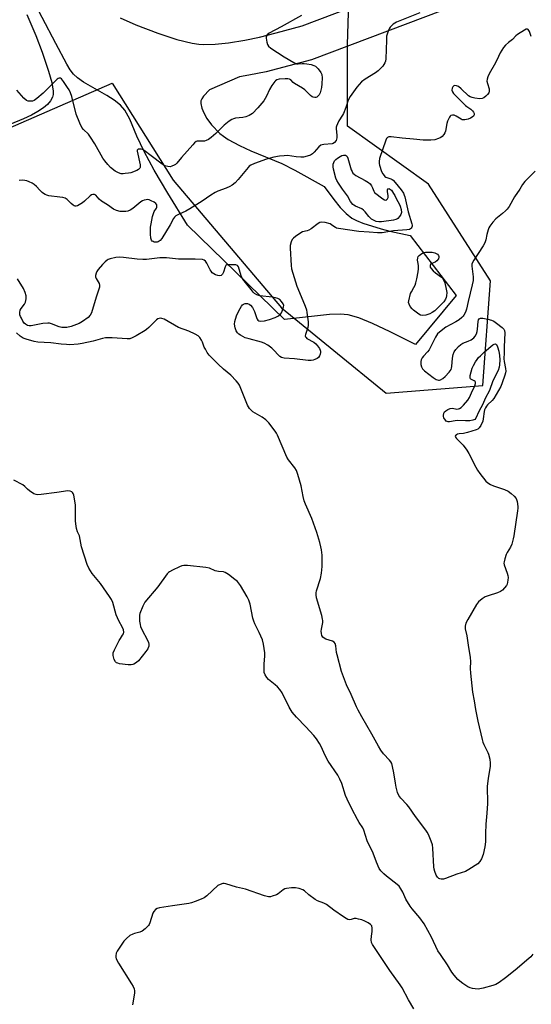
# Model space of a CAD drawing. Units: inches. Extents: x 1183769 to 1189769, y 529458 to 533458.
# Drawn here: x 1188978 to 1189208, y 532584 to 533026 of the extents above; entities that cross this region are included whole.
import ezdxf

# ---------------------------------------------------------------- set-up
doc = ezdxf.new("R2010")
doc.units = ezdxf.units.IN
doc.header["$MEASUREMENT"] = 0
for name, color, linetype in [('NTRL-Farm Land', 3, 'Continuous'), ('NTRL-Trees', 3, 'Continuous'), ('TRANS-Driveway', 251, 'Continuous'), ('Undefined', 1, 'Continuous')]:
    doc.layers.add(name, color=color, linetype=linetype)

msp = doc.modelspace()

# ---------------------------------------------------------------- linework, layer by layer
at = {"layer": 'NTRL-Farm Land'}
msp.add_lwpolyline([(1188981.46, 533028.23), (1188985.62, 533018.76), (1188988.45, 533011.2), (1188991.3, 533002.73), (1188992.71, 532997.64), (1188993.31, 532993.75), (1188993.3, 532992.26), (1188993.06, 532991.04), (1188992.21, 532989.4), (1188990.85, 532987.83), (1188989.04, 532986.31), (1188986.54, 532984.67), (1188983.62, 532983.07), (1188980, 532981.35), (1188969.47, 532977.01), (1188960.43, 532972.42), (1188841.21, 532917.61), (1188736.66, 532872.07), (1188637.03, 532831.42)], dxfattribs=at)
at = {"layer": 'NTRL-Trees'}
msp.add_polyline3d([(1188567.37, 532381.13, 0), (1188337.64, 532635.16, 0), (1188338.89, 532663.9, 0), (1188347.87, 532704.68, 0), (1189019.82, 532997.41, 0), (1189047.22, 532953.83, 0), (1189095.83, 532896.54, 0), (1189142.71, 532858.35, 0), (1189186.11, 532861.82, 0), (1189189.58, 532908.69, 0), (1189161.81, 532952.1, 0), (1189125.35, 532978.14, 0), (1189125.35, 533014.6, 0), (1189126.25, 533043.77, 0), (1189290.49, 533115.32, 0), (1189374.27, 533112.83, 0), (1189425.69, 533137.86, 0), (1189503.82, 533163.9, 0), (1189542.01, 533139.6, 0), (1189620.14, 533019.81, 0), (1189696.53, 532870.5, 0), (1189743.4, 532816.68, 0), (1189769.15, 532798.66, 0), (1189769.09, 531763.98, 0)], dxfattribs=at)
at = {"layer": 'TRANS-Driveway'}
for points in [[(1189023.45, 533026.59), (1189030.38, 533023.5), (1189040.3, 533019.75), (1189048.79, 533017.02), (1189055.75, 533015.34), (1189058.63, 533014.9), (1189060.99, 533014.72), (1189065.96, 533014.88), (1189072.07, 533015.52), (1189079.27, 533016.63), (1189085.91, 533017.97), (1189093.35, 533019.87), (1189105.09, 533023.13), (1189196.57, 533057.72)], [(1189202.47, 533043.12), (1189109.26, 533007.87), (1189088.96, 533002.49), (1189081.19, 533000.92), (1189076.93, 533000.26), (1189063.45, 532994.3), (1189060.83, 532991.47), (1189060.01, 532990.3), (1189059.65, 532989.48), (1189059.59, 532988.17), (1189060.06, 532986.2), (1189060.89, 532984.11), (1189062.23, 532981.47), (1189064.35, 532978.63), (1189068.16, 532974.81), (1189069.76, 532973.52), (1189071.89, 532972.09), (1189076.89, 532969.39), (1189082.06, 532967.07), (1189095.96, 532961.34), (1189101.82, 532958.29), (1189114.95, 532950.98), (1189119.22, 532945.23), (1189122.13, 532941.67), (1189124.75, 532938.93), (1189127.33, 532936.88), (1189129.37, 532935.79), (1189132.27, 532934.62), (1189140.49, 532932.02), (1189144.42, 532931.03), (1189153.56, 532929.09), (1189174.22, 532902.1), (1189155.89, 532880.16), (1189144.61, 532885.85), (1189136.67, 532889.57), (1189130.48, 532892.05), (1189125.76, 532893.42), (1189122.14, 532893.81), (1189117.3, 532893.67), (1189097.19, 532891.34), (1189053.63, 532933.64), (1189044.73, 532948.07), (1189038.66, 532958.37), (1189034.13, 532966.71), (1189030.86, 532973.66), (1189027.69, 532981.24), (1189025.51, 532985.32), (1189023.62, 532987.46), (1189020.79, 532989.69), (1189017.44, 532991.81), (1189006.89, 532997.88), (1189004.3, 532999.72), (1189002.51, 533001.4), (1189001.02, 533003.37), (1188999.48, 533005.85), (1188994.59, 533015.09), (1188982.25, 533038.69)]]:
    msp.add_lwpolyline(points, dxfattribs=at)
at = {"layer": 'Undefined'}
for points, elevation in [([(1189104.73, 533027.64), (1189095.64, 533022.63), (1189090.25, 533019.77), (1189089.4, 533019.11), (1189088.95, 533018.36), (1189088.89, 533017.55), (1189089.18, 533015.81), (1189089.51, 533014.69), (1189089.94, 533013.98), (1189091.05, 533013.08), (1189097, 533009.23), (1189101.26, 533006.67), (1189102.54, 533006.07), (1189103.34, 533005.96), (1189105.05, 533006.19), (1189106.03, 533006.21), (1189107.17, 533006.07), (1189109.16, 533005.67), (1189110.26, 533005.35), (1189111.02, 533004.97), (1189111.69, 533004.46), (1189112.27, 533003.83), (1189113.42, 533002.21), (1189113.85, 533001.19), (1189113.98, 532999.77), (1189113.96, 532997.12), (1189113.76, 532995.38), (1189113.17, 532993.09), (1189112.65, 532992.08), (1189112.11, 532991.46), (1189111.7, 532991.14), (1189111.23, 532990.95), (1189110.74, 532990.92), (1189109.99, 532991.05), (1189109.51, 532991.29), (1189108.85, 532991.83), (1189106.22, 532994.39), (1189105.27, 532995.06), (1189101.68, 532997.16), (1189101.02, 532997.69), (1189099.95, 532998.8), (1189099.43, 532999.18), (1189098.66, 532999.36), (1189097.5, 532999.35), (1189094.82, 532999.13), (1189093.71, 532998.85), (1189093.11, 532998.48), (1189092.74, 532998.13), (1189091.43, 532996.24), (1189090.42, 532994.49), (1189089.06, 532991.49), (1189087.86, 532989.48), (1189085.23, 532986.31), (1189082.73, 532983.79), (1189081.36, 532982.87), (1189079.8, 532982.28), (1189078.41, 532981.98), (1189075.18, 532981.62), (1189074.32, 532981.41), (1189073.51, 532981.09), (1189072.32, 532980.3), (1189070.09, 532978.47), (1189066.31, 532974.73), (1189064.27, 532973.02), (1189063.09, 532972.14), (1189062.04, 532971.62), (1189061.2, 532971.39), (1189060.48, 532971.34), (1189058.49, 532971.42), (1189057.96, 532971.33), (1189057.47, 532971.13), (1189056.81, 532970.6), (1189056.01, 532969.75), (1189050.86, 532963.95), (1189048.81, 532961.52), (1189048.2, 532960.95), (1189047.71, 532960.62), (1189046.65, 532960.11), (1189045.81, 532959.89), (1189044.77, 532959.92), (1189043.5, 532960.27), (1189042.27, 532961.03), (1189037.38, 532964.76), (1189034.11, 532967.13), (1189033.38, 532967.56), (1189032.88, 532967.76), (1189031.91, 532967.83), (1189031.49, 532967.73), (1189031.17, 532967.53), (1189031.05, 532967.26), (1189031.03, 532966.79), (1189032.38, 532960.78), (1189032.44, 532959.96), (1189032.35, 532959.47), (1189032.23, 532959.26), (1189031.66, 532958.71), (1189030.93, 532958.26), (1189028.15, 532957.21), (1189027.09, 532956.97), (1189025.63, 532956.78), (1189024.77, 532956.72), (1189023.91, 532956.76), (1189022.61, 532957.16), (1189021.13, 532957.96), (1189019.11, 532959.6), (1189017.89, 532960.82), (1189016.48, 532962.6), (1189015.66, 532963.78), (1189012.04, 532970.08), (1189010.11, 532973.15), (1189009.14, 532974.42), (1189006.98, 532976.62), (1189006.27, 532977.53), (1189005.38, 532979.35), (1189003.72, 532983.39), (1189001.68, 532991.37), (1189001.12, 532993.03), (1189000.47, 532994.34), (1188999.76, 532995.49), (1188997.94, 532998.14), (1188997.04, 532999.25), (1188996.64, 532999.55), (1188996.06, 532999.66), (1188995.61, 532999.49), (1188995.17, 532999.17), (1188988.79, 532992.81), (1188986.07, 532990.5), (1188984.89, 532989.64), (1188984.11, 532989.32), (1188983.25, 532989.24), (1188982.1, 532989.34), (1188981.33, 532989.65), (1188980.24, 532990.61), (1188977.03, 532994.17)], 400), ([(1189207.88, 533018.33), (1189206.99, 533020.5), (1189206.46, 533021.38), (1189206.14, 533021.61), (1189205.94, 533021.64), (1189205.51, 533021.54), (1189204.8, 533021.19), (1189201.62, 533019.13), (1189200.97, 533018.57), (1189199.47, 533016.96), (1189197.59, 533015.58), (1189196.29, 533014.44), (1189195.36, 533013.36), (1189193.91, 533010.9), (1189193.11, 533009.38), (1189191.77, 533006.52), (1189189, 533001.55), (1189188.35, 533000.23), (1189188.02, 532999.18), (1189187.96, 532998.19), (1189188.17, 532997.23), (1189188.95, 532994.81), (1189189.03, 532994.28), (1189188.99, 532993.76), (1189188.76, 532993.01), (1189188.28, 532992.32), (1189187.47, 532991.48), (1189186.58, 532990.76), (1189185.87, 532990.44), (1189184.8, 532990.35), (1189182.56, 532990.56), (1189181.31, 532990.86), (1189180.37, 532991.28), (1189179.69, 532991.73), (1189176.36, 532994.89), (1189175.15, 532995.81), (1189174.38, 532996.13), (1189173.6, 532996.25), (1189173.14, 532996.15), (1189172.61, 532995.75), (1189172.31, 532995.14), (1189172.27, 532994.18), (1189172.5, 532993.45), (1189173, 532992.74), (1189178.35, 532987.41), (1189178.98, 532986.89), (1189180.68, 532985.73), (1189181.5, 532985), (1189182, 532984.4), (1189182.26, 532983.76), (1189182.21, 532983.14), (1189181.89, 532982.55), (1189181.35, 532982.06), (1189180.63, 532981.67), (1189179.5, 532981.28), (1189178.12, 532980.97), (1189177.37, 532980.91), (1189176.88, 532980.99), (1189176.38, 532981.18), (1189174.23, 532982.54), (1189173.24, 532983), (1189172.48, 532983.07), (1189171.78, 532982.83), (1189171.43, 532982.49), (1189171.14, 532982.06), (1189170.33, 532980.29), (1189170.01, 532979.21), (1189169.39, 532975.85), (1189169.07, 532975.06), (1189168.62, 532974.3), (1189167.9, 532973.41), (1189167.22, 532972.94), (1189166.18, 532972.51), (1189164.52, 532972.02), (1189162.8, 532971.79), (1189159.28, 532971.75), (1189154.97, 532972.26), (1189149.93, 532972.71), (1189145.05, 532973.35), (1189143.98, 532973.32), (1189143.37, 532973.05), (1189142.94, 532972.56), (1189142.6, 532971.83), (1189139.83, 532963.51), (1189139.57, 532962.16), (1189139.61, 532961.4), (1189139.8, 532960.54), (1189140.71, 532957.7), (1189141.2, 532956.74), (1189141.8, 532955.88), (1189142.16, 532955.54), (1189142.61, 532955.27), (1189144.9, 532954.47), (1189145.49, 532954.15), (1189145.9, 532953.81), (1189146.83, 532952.81), (1189149.49, 532949.57), (1189150.54, 532947.98), (1189150.86, 532947.19), (1189151.09, 532946.34), (1189152.55, 532939.63), (1189154.29, 532934.25), (1189154.39, 532933.68), (1189154.38, 532933.17), (1189154.26, 532932.72), (1189154.04, 532932.33), (1189153.66, 532932.01), (1189153.2, 532931.78), (1189152.08, 532931.51), (1189145.99, 532931.06), (1189141, 532930.22), (1189138.93, 532930.18), (1189135.12, 532930.55), (1189130.5, 532930.88), (1189121.32, 532932.15), (1189120.49, 532932.35), (1189119.98, 532932.57), (1189119.3, 532933.02), (1189118.3, 532933.89), (1189117.61, 532934.28), (1189115.43, 532934.86), (1189113.79, 532935.04), (1189113.03, 532934.85), (1189112.3, 532934.44), (1189109.05, 532932.05), (1189108.09, 532931.44), (1189107.35, 532931.13), (1189105.26, 532930.68), (1189103.97, 532930.01), (1189102.02, 532928.65), (1189101.12, 532927.91), (1189100.6, 532927.25), (1189100.16, 532926.21), (1189099.72, 532924.53), (1189099.61, 532923.37), (1189100.1, 532915.63), (1189100.29, 532914.16), (1189102.69, 532906.32), (1189104.68, 532901.65), (1189106.41, 532897.3), (1189106.99, 532895.65), (1189107.23, 532894.49), (1189107.71, 532890.34), (1189107.77, 532888.87), (1189107.58, 532887.76), (1189106.54, 532884.57), (1189106.47, 532884.06), (1189106.54, 532883.6), (1189106.81, 532883.22), (1189107.21, 532882.9), (1189110.25, 532881.2), (1189111.17, 532880.49), (1189111.93, 532879.59), (1189112.79, 532878.37), (1189113.2, 532877.62), (1189113.35, 532877.1), (1189113.34, 532876.59), (1189113.14, 532875.81), (1189112.82, 532875.06), (1189112.37, 532874.39), (1189111.73, 532873.9), (1189110.73, 532873.39), (1189109.94, 532873.1), (1189109.12, 532872.95), (1189107.69, 532873.02), (1189101.63, 532873.78), (1189097.06, 532874.09), (1189095.77, 532874.37), (1189095.08, 532874.77), (1189094.45, 532875.33), (1189092.42, 532877.6), (1189091.39, 532878.58), (1189090.3, 532879.48), (1189089.59, 532879.93), (1189088.09, 532880.69), (1189086.8, 532881.22), (1189081.22, 532882.64), (1189079.46, 532883.18), (1189077.38, 532884.33), (1189076.65, 532884.83), (1189076.04, 532885.42), (1189075.45, 532886.32), (1189075.01, 532887.65), (1189074.74, 532889.32), (1189074.85, 532890.52), (1189075.67, 532893.06), (1189076.68, 532895.23), (1189077.8, 532897.34), (1189078.32, 532898), (1189078.7, 532898.26), (1189079.42, 532898.48), (1189080.5, 532898.47), (1189081.27, 532898.29), (1189081.9, 532897.84), (1189082.71, 532896.69), (1189083.69, 532894.9), (1189084.02, 532894.1), (1189084.59, 532892.22), (1189084.91, 532891.48), (1189085.22, 532891.07), (1189085.61, 532890.82), (1189086.59, 532890.67), (1189088.21, 532890.78), (1189090.48, 532891.39), (1189092.97, 532892.24), (1189094.46, 532893.08), (1189095.34, 532893.76), (1189095.82, 532894.43), (1189096.54, 532896.28), (1189096.75, 532897.09), (1189096.8, 532897.62), (1189096.6, 532898.36), (1189095.79, 532899.51), (1189094.98, 532900.32), (1189094.1, 532900.81), (1189093.07, 532901.09), (1189091.68, 532901.31), (1189086.05, 532901.95), (1189084.79, 532902.39), (1189083.66, 532903.06), (1189083.04, 532903.64), (1189082.12, 532904.75), (1189079.61, 532907.92), (1189078.45, 532909.53), (1189077.67, 532911.01), (1189076.48, 532914.94), (1189076.05, 532915.56), (1189075.35, 532915.83), (1189074.2, 532915.94), (1189072.11, 532915.95), (1189071.3, 532915.84), (1189070.87, 532915.63), (1189070.5, 532915.06), (1189069.84, 532912.67), (1189069.39, 532911.72), (1189069.09, 532911.34), (1189068.74, 532911.08), (1189068.02, 532910.99), (1189067.21, 532911.12), (1189066.11, 532911.46), (1189065.37, 532911.86), (1189064.76, 532912.37), (1189064.22, 532912.97), (1189063.74, 532913.68), (1189062.28, 532916.6), (1189061.69, 532917.56), (1189061.08, 532918.03), (1189060.29, 532918.24), (1189057.02, 532918.44), (1189053.22, 532918.36), (1189049.56, 532918.48), (1189044.18, 532919.01), (1189042.59, 532919.07), (1189041.21, 532919), (1189035.24, 532918.31), (1189033.53, 532918.23), (1189031.03, 532918.42), (1189024.97, 532919.11), (1189022.91, 532919.25), (1189021.45, 532919.1), (1189018.87, 532918.55), (1189018.07, 532918.25), (1189017.59, 532917.94), (1189016.69, 532917.2), (1189015.41, 532915.96), (1189013.58, 532913.72), (1189012.96, 532912.82), (1189012.61, 532912.11), (1189012.37, 532911.16), (1189012.4, 532910.46), (1189012.66, 532909.76), (1189014.01, 532907.44), (1189014.19, 532906.76), (1189014.14, 532905.82), (1189012.62, 532901.37), (1189010.53, 532894.41), (1189009.96, 532893.25), (1189009.06, 532892.29), (1189006.55, 532890.42), (1189005.08, 532889.54), (1189001.42, 532888.27), (1188999.46, 532887.84), (1188998.08, 532887.72), (1188997.18, 532887.81), (1188996.07, 532888.14), (1188992.59, 532889.48), (1188991.76, 532889.69), (1188990.92, 532889.78), (1188988.69, 532889.58), (1188984.24, 532888.63), (1188983.42, 532888.53), (1188982.61, 532888.54), (1188981.83, 532888.7), (1188981.35, 532888.91), (1188980.94, 532889.2), (1188980.41, 532889.76), (1188979.78, 532890.69), (1188979.09, 532891.94), (1188978.72, 532892.7), (1188978.44, 532893.52), (1188978.32, 532894.66), (1188978.59, 532895.62), (1188978.97, 532896.31), (1188980.43, 532898.29), (1188980.91, 532899.21), (1188981.21, 532900.6), (1188981.24, 532902.01), (1188980.86, 532903.42), (1188980.04, 532905.32), (1188977.29, 532909.56)], 396), ([(1189208.53, 532606.66), (1189207.59, 532605.57), (1189206.74, 532604.75), (1189200.61, 532599.52), (1189196.35, 532596.06), (1189193.43, 532594.08), (1189191.93, 532593.17), (1189190.57, 532592.65), (1189186.28, 532591.46), (1189184.85, 532591.12), (1189184, 532591.03), (1189182.61, 532591.12), (1189181.51, 532591.3), (1189180.45, 532591.63), (1189179.42, 532592.14), (1189177.2, 532593.59), (1189175.76, 532594.62), (1189174.94, 532595.41), (1189173.28, 532597.35), (1189172.25, 532598.69), (1189170.33, 532601.92), (1189167.07, 532606.56), (1189166, 532608.21), (1189163.03, 532614.36), (1189159.81, 532620.4), (1189157.84, 532623.09), (1189154.42, 532627.11), (1189153.53, 532628.27), (1189151.64, 532631.43), (1189150.26, 532634.54), (1189149.38, 532636.01), (1189148.52, 532637.16), (1189147.71, 532637.98), (1189142.83, 532641.73), (1189141.72, 532642.68), (1189140.33, 532644.17), (1189139.67, 532645.11), (1189138.4, 532648.04), (1189136.94, 532652.07), (1189134.22, 532657.62), (1189132.76, 532662.37), (1189132.21, 532663.38), (1189130.61, 532665.84), (1189129.87, 532667.13), (1189127.37, 532671.9), (1189125.23, 532676.31), (1189124.58, 532677.93), (1189122.86, 532683.2), (1189121.97, 532685.25), (1189121.01, 532686.97), (1189116.7, 532693.32), (1189115.39, 532695.82), (1189113.56, 532699.86), (1189112.89, 532701.17), (1189111.48, 532703.36), (1189110.35, 532704.75), (1189106.73, 532708.71), (1189102.46, 532712.98), (1189100.62, 532715.25), (1189099.19, 532717.56), (1189096.04, 532723.89), (1189095.12, 532725.35), (1189094, 532726.61), (1189093.01, 532727.59), (1189089.96, 532729.89), (1189089.21, 532730.75), (1189088.43, 532731.94), (1189088.08, 532733), (1189087.98, 532734.71), (1189088, 532736.74), (1189088.3, 532740.48), (1189088.3, 532741.92), (1189087.68, 532745.69), (1189087.23, 532747.69), (1189085.83, 532750.95), (1189083.8, 532754.94), (1189083.35, 532756.02), (1189082.99, 532757.44), (1189081.7, 532763.76), (1189081.17, 532765.42), (1189080.4, 532766.96), (1189077.36, 532772.04), (1189076.57, 532773.23), (1189076.01, 532773.88), (1189074.88, 532774.82), (1189072.02, 532776.97), (1189070.55, 532777.9), (1189069.76, 532778.13), (1189067.56, 532778.31), (1189066.78, 532778.44), (1189066.03, 532778.69), (1189063.48, 532779.79), (1189061.8, 532780.18), (1189053.64, 532781.04), (1189051.92, 532781.05), (1189051.1, 532780.83), (1189050.03, 532780.39), (1189046.82, 532778.95), (1189045.56, 532778.26), (1189045.12, 532777.91), (1189044.55, 532777.28), (1189040.24, 532771.45), (1189034.53, 532764.59), (1189033.57, 532762.78), (1189032.21, 532759.54), (1189032.04, 532758.7), (1189032.01, 532757.82), (1189032.12, 532756.04), (1189032.31, 532754.57), (1189032.55, 532753.72), (1189033.12, 532752.36), (1189035.63, 532747.58), (1189036.09, 532746.5), (1189036.23, 532745.7), (1189036.2, 532744.92), (1189036.02, 532744.16), (1189035.77, 532743.65), (1189034.92, 532742.45), (1189031.58, 532738.24), (1189030.74, 532737.49), (1189029.57, 532736.81), (1189029.06, 532736.62), (1189028.31, 532736.48), (1189026.95, 532736.48), (1189023.14, 532737), (1189022.31, 532737.2), (1189021.83, 532737.42), (1189021.28, 532737.89), (1189020.79, 532738.84), (1189020.31, 532740.73), (1189020.26, 532741.27), (1189020.32, 532741.81), (1189020.83, 532743.14), (1189022.96, 532747.33), (1189023.54, 532748.34), (1189024.53, 532749.75), (1189024.89, 532750.42), (1189025.06, 532751.14), (1189024.92, 532752.18), (1189024.5, 532753.2), (1189022.78, 532756.26), (1189022.14, 532757.57), (1189021.66, 532758.97), (1189020.09, 532764.39), (1189019.54, 532765.74), (1189018.59, 532767.2), (1189014.54, 532772.92), (1189010.79, 532777.43), (1189009.3, 532779.91), (1189008.56, 532781.49), (1189006.01, 532789.45), (1189005.09, 532794.35), (1189004.24, 532796.21), (1189003.85, 532797.62), (1189003.5, 532799.67), (1189003.34, 532801.14), (1189003.43, 532806.55), (1189003.34, 532808.28), (1189002.66, 532812.63), (1189002.39, 532813.39), (1189002.08, 532813.78), (1189001.67, 532814.06), (1189000.95, 532814.36), (1188999.88, 532814.47), (1188995.05, 532813.71), (1188987.96, 532812.88), (1188986.5, 532812.76), (1188985.65, 532812.84), (1188984.65, 532813.25), (1188982.74, 532814.48), (1188981.87, 532815.22), (1188980.64, 532816.5), (1188979.7, 532817.2), (1188975.74, 532819.35)], 392), ([(1189155.18, 532582.22), (1189152.73, 532586.23), (1189149.91, 532591.58), (1189149.08, 532593.02), (1189144.35, 532599.4), (1189136.58, 532611.02), (1189136.11, 532611.99), (1189135.96, 532613.08), (1189136.13, 532614.81), (1189136.52, 532616.94), (1189136.52, 532618.33), (1189136.25, 532619.37), (1189135.75, 532620.01), (1189134.66, 532620.77), (1189133.17, 532621.52), (1189131.79, 532622.07), (1189130.37, 532622.48), (1189129.23, 532622.7), (1189128.4, 532622.72), (1189127.03, 532622.26), (1189126.32, 532622.19), (1189125.59, 532622.34), (1189124.85, 532622.66), (1189123.61, 532623.45), (1189119.25, 532626.52), (1189115.98, 532628.94), (1189114.74, 532629.55), (1189111.9, 532630.71), (1189110.9, 532631.3), (1189108.06, 532633.36), (1189106.14, 532635.09), (1189105.42, 532635.54), (1189103.78, 532636.13), (1189102.07, 532636.52), (1189100.35, 532636.5), (1189098.07, 532636.21), (1189097.29, 532635.96), (1189096.6, 532635.59), (1189095.72, 532634.98), (1189094.27, 532633.79), (1189093.58, 532633.35), (1189091.67, 532632.67), (1189090.83, 532632.48), (1189090.02, 532632.43), (1189089.31, 532632.52), (1189088.23, 532632.83), (1189079.62, 532635.88), (1189075.66, 532636.8), (1189070.87, 532638.27), (1189070.03, 532638.4), (1189069.51, 532638.36), (1189068.25, 532638.04), (1189067.29, 532637.5), (1189062.23, 532632.91), (1189061.07, 532632), (1189059.77, 532631.36), (1189057.03, 532630.29), (1189055.37, 532629.69), (1189054.23, 532629.44), (1189046.86, 532628.46), (1189041.05, 532627.5), (1189039.96, 532627.18), (1189039.28, 532626.74), (1189038.56, 532625.91), (1189038.14, 532625.18), (1189036.77, 532620.82), (1189036.41, 532620.06), (1189036.07, 532619.59), (1189034.6, 532618.11), (1189033.22, 532617), (1189032.17, 532616.55), (1189029.89, 532616), (1189029.07, 532615.72), (1189027.81, 532615.02), (1189026.19, 532613.8), (1189025.08, 532612.48), (1189022.13, 532608.14), (1189021.64, 532607.1), (1189021.42, 532605.98), (1189021.44, 532605.42), (1189021.65, 532604.66), (1189022.64, 532602.68), (1189028.5, 532593.47), (1189029.2, 532592.19), (1189029.63, 532591.14), (1189029.83, 532590.33), (1189029.81, 532589.19), (1189028.94, 532583.93)], 390)]:
    msp.add_lwpolyline(points, dxfattribs=dict(at, elevation=elevation))
for points, elevation in [([(1189142.57, 532944.92), (1189142.76, 532944.94), (1189143.12, 532945.16), (1189143.41, 532945.54), (1189143.62, 532946.01), (1189143.71, 532946.82), (1189143.42, 532948.83), (1189143.42, 532949.57), (1189143.64, 532949.95), (1189143.92, 532950.06), (1189144.24, 532950.03), (1189144.73, 532949.73), (1189145.09, 532949.34), (1189146.09, 532947.84), (1189146.59, 532946.98), (1189147.39, 532945.28), (1189148.6, 532943.27), (1189149.07, 532942.2), (1189149.47, 532940.77), (1189149.56, 532939.3), (1189149.36, 532938.48), (1189148.75, 532937.51), (1189147.96, 532936.66), (1189147.51, 532936.34), (1189147.05, 532936.16), (1189146.05, 532935.95), (1189140.59, 532935.23), (1189139.45, 532935.21), (1189138.3, 532935.39), (1189137.04, 532935.87), (1189136.11, 532936.43), (1189134.91, 532937.51), (1189133.34, 532939.63), (1189132.61, 532940.43), (1189131.79, 532940.93), (1189128.95, 532942.17), (1189128.2, 532942.62), (1189127.77, 532942.99), (1189126.76, 532944.36), (1189125.36, 532946.88), (1189123.18, 532949.82), (1189121.43, 532952.46), (1189120.68, 532953.68), (1189120.21, 532954.74), (1189119.12, 532958.75), (1189118.98, 532959.85), (1189119.04, 532961), (1189119.22, 532961.83), (1189119.6, 532962.55), (1189120.19, 532963.14), (1189120.87, 532963.67), (1189122.07, 532964.51), (1189122.81, 532964.92), (1189123.55, 532965.13), (1189124.03, 532965.13), (1189124.48, 532965.01), (1189124.89, 532964.78), (1189125.23, 532964.47), (1189125.61, 532963.74), (1189127.12, 532958.44), (1189127.44, 532957.67), (1189127.86, 532957.03), (1189128.43, 532956.48), (1189129.12, 532956.01), (1189133.32, 532953.78), (1189134.89, 532952.8), (1189135.5, 532952.22), (1189136.18, 532951.27), (1189136.57, 532950.48), (1189137.17, 532948.85), (1189137.58, 532948.27), (1189141.26, 532945.49), (1189141.95, 532945.09)], 398), ([(1189158.89, 532893.13), (1189158.09, 532893.3), (1189157.34, 532893.7), (1189155.03, 532895.58), (1189154.44, 532896.16), (1189153.57, 532897.25), (1189153, 532898.17), (1189152.81, 532898.93), (1189152.87, 532899.78), (1189153.71, 532902.96), (1189154.05, 532903.75), (1189155.22, 532905.73), (1189155.71, 532906.78), (1189156.1, 532907.88), (1189156.51, 532909.61), (1189157.09, 532912.68), (1189157.25, 532914.03), (1189157.23, 532915.65), (1189156.92, 532917.2), (1189156.86, 532917.94), (1189156.92, 532918.98), (1189157.14, 532919.6), (1189157.49, 532920.03), (1189158.13, 532920.55), (1189158.82, 532921.01), (1189159.56, 532921.35), (1189160.36, 532921.52), (1189161.2, 532921.59), (1189163.46, 532921.57), (1189164.52, 532921.27), (1189165.71, 532920.62), (1189166.19, 532920.09), (1189166.35, 532919.69), (1189166.39, 532919.27), (1189166.17, 532918.53), (1189165.53, 532917.65), (1189164.75, 532917.13), (1189163.17, 532916.44), (1189162.6, 532916), (1189162.45, 532915.58), (1189162.54, 532914.86), (1189162.93, 532914.18), (1189163.86, 532913.14), (1189164.9, 532912.27), (1189167.53, 532910.35), (1189168.11, 532909.77), (1189168.39, 532909.35), (1189169, 532907.87), (1189169.72, 532904.95), (1189169.91, 532903.49), (1189169.84, 532902.03), (1189169.63, 532901.26), (1189169.34, 532900.51), (1189168.56, 532899.3), (1189165.98, 532896.64), (1189164.52, 532895.28), (1189163.38, 532894.45), (1189162.4, 532893.92), (1189160.51, 532893.36)], 396), ([(1189178.38, 532845.9), (1189174.62, 532846.06), (1189173.66, 532845.96), (1189171.15, 532845.47), (1189170.62, 532845.46), (1189170.12, 532845.56), (1189169.7, 532845.79), (1189169.36, 532846.15), (1189168.69, 532847.31), (1189168.51, 532847.81), (1189168.44, 532848.31), (1189168.6, 532849.29), (1189168.93, 532849.94), (1189169.46, 532850.46), (1189170.42, 532851.03), (1189171.46, 532851.46), (1189172.46, 532851.6), (1189174.48, 532851.17), (1189175.24, 532851.27), (1189175.72, 532851.44), (1189176.39, 532851.9), (1189177.42, 532852.88), (1189179.43, 532855.22), (1189180.17, 532856.45), (1189181.01, 532858.53), (1189182.57, 532861.66), (1189182.89, 532862.67), (1189182.85, 532863.2), (1189182.68, 532863.5), (1189182.31, 532863.81), (1189180.76, 532864.59), (1189180.62, 532864.75), (1189180.47, 532865.17), (1189180.49, 532866.21), (1189180.83, 532867.91), (1189181.38, 532869.49), (1189181.94, 532870.78), (1189182.81, 532872.35), (1189183.56, 532873.47), (1189184.25, 532874.33), (1189185.04, 532875.13), (1189186.92, 532876.84), (1189190.61, 532879.95), (1189191.25, 532880.35), (1189191.81, 532880.41), (1189192.23, 532880.1), (1189192.7, 532879.18), (1189193.27, 532877.23), (1189193.63, 532875.21), (1189193.7, 532873.21), (1189193.63, 532871.07), (1189193.43, 532870.02), (1189192.93, 532868.42), (1189190.67, 532863.84), (1189189.08, 532859.53), (1189187.14, 532855.93), (1189186.06, 532853.36), (1189184.36, 532850.12), (1189183.01, 532847.05), (1189182.56, 532846.55), (1189181.66, 532846.17), (1189180.36, 532845.97)], 396)]:
    msp.add_lwpolyline(points, close=True, dxfattribs=dict(at, elevation=elevation))
for points in [[(1189157.92, 533028.94, 398), (1189147.35, 533024.72, 398), (1189145.92, 533023.83, 398), (1189145.08, 533023.13, 398), (1189144.54, 533022.54, 398), (1189144.11, 533021.78, 398), (1189143.64, 533020.68, 398), (1189143.15, 533019.27, 398), (1189142.96, 533018.4, 398), (1189142.84, 533016.62, 398), (1189142.64, 533008.34, 398), (1189142.48, 533007.2, 398), (1189142.21, 533006.42, 398), (1189141.78, 533005.69, 398), (1189141.21, 533005, 398), (1189139.11, 533002.87, 398), (1189137.92, 533002.02, 398), (1189133.36, 532999.2, 398), (1189131.76, 532997.98, 398), (1189129.62, 532995.53, 398), (1189126.54, 532991.36, 398), (1189125.74, 532989.8, 398), (1189124.63, 532986.46, 398), (1189123.56, 532983.72, 398), (1189123.17, 532982.97, 398), (1189121.53, 532980.4, 398), (1189120.86, 532979.14, 398), (1189120.41, 532978.11, 398), (1189120.28, 532977.58, 398), (1189120.25, 532977.03, 398), (1189120.66, 532973.91, 398), (1189120.64, 532972.79, 398), (1189120.53, 532972.25, 398), (1189120.28, 532971.61, 398), (1189119.64, 532970.8, 398), (1189119, 532970.33, 398), (1189118.53, 532970.17, 398), (1189114.84, 532969.91, 398), (1189113.98, 532969.76, 398), (1189113.46, 532969.56, 398), (1189112.59, 532968.86, 398), (1189110.47, 532966.4, 398), (1189109.66, 532965.64, 398), (1189108.83, 532965.13, 398), (1189107.24, 532964.6, 398), (1189105.59, 532964.24, 398), (1189104.5, 532964.17, 398), (1189102.31, 532964.32, 398), (1189098.43, 532964.85, 398), (1189096.97, 532964.83, 398), (1189094.94, 532964.63, 398), (1189092.39, 532964.1, 398), (1189089.03, 532963.27, 398), (1189083.68, 532961.32, 398), (1189082.05, 532960.61, 398), (1189081.36, 532960.11, 398), (1189080.77, 532959.49, 398), (1189076.41, 532954.09, 398), (1189074.96, 532952.73, 398), (1189073.64, 532951.68, 398), (1189072.62, 532951.07, 398), (1189071.02, 532950.28, 398), (1189067.25, 532948.89, 398), (1189065.96, 532948.3, 398), (1189064.03, 532947.12, 398), (1189060.25, 532944.37, 398), (1189054.69, 532940.98, 398), (1189052.87, 532939.97, 398), (1189049.22, 532938.34, 398), (1189048.36, 532937.83, 398), (1189047.82, 532937.32, 398), (1189047.38, 532936.68, 398), (1189045.91, 532933.83, 398), (1189042.15, 532927.69, 398), (1189041.42, 532926.79, 398), (1189040.52, 532926.2, 398), (1189040, 532926.06, 398), (1189039.45, 532926.01, 398), (1189038.65, 532926.1, 398), (1189038.18, 532926.28, 398), (1189037.81, 532926.54, 398), (1189037.51, 532926.88, 398), (1189037.31, 532927.34, 398), (1189037.19, 532927.87, 398), (1189037.04, 532929.57, 398), (1189036.98, 532931.83, 398), (1189037.04, 532932.83, 398), (1189037.28, 532934.3, 398), (1189037.94, 532937.52, 398), (1189038.33, 532938.95, 398), (1189038.69, 532939.73, 398), (1189039.65, 532941.27, 398), (1189039.83, 532941.7, 398), (1189039.92, 532942.16, 398), (1189039.79, 532942.86, 398), (1189039.34, 532943.46, 398), (1189038.64, 532943.95, 398), (1189037.31, 532944.64, 398), (1189036.48, 532944.97, 398), (1189035.75, 532945.12, 398), (1189035.03, 532945.1, 398), (1189034.23, 532944.9, 398), (1189033.46, 532944.57, 398), (1189032.71, 532944.1, 398), (1189029.1, 532941.16, 398), (1189027.91, 532940.38, 398), (1189026.81, 532939.96, 398), (1189025.95, 532939.77, 398), (1189024.82, 532939.74, 398), (1189023.39, 532939.86, 398), (1189021.72, 532940.19, 398), (1189020.44, 532940.84, 398), (1189017.66, 532942.79, 398), (1189015.06, 532944.46, 398), (1189014.04, 532945.41, 398), (1189012.5, 532947.07, 398), (1189011.87, 532947.4, 398), (1189011.21, 532947.48, 398), (1189010.54, 532947.22, 398), (1189009.9, 532946.76, 398), (1189007.42, 532944.44, 398), (1189006.47, 532943.74, 398), (1189004.23, 532942.39, 398), (1189003.74, 532942.19, 398), (1189003.26, 532942.14, 398), (1189002.79, 532942.29, 398), (1189002.35, 532942.59, 398), (1189001.47, 532943.36, 398), (1188999.69, 532945.15, 398), (1188998.73, 532945.73, 398), (1188997.67, 532946.04, 398), (1188996.29, 532946.29, 398), (1188991.37, 532946.85, 398), (1188990.54, 532947.08, 398), (1188989.75, 532947.43, 398), (1188989, 532947.86, 398), (1188988.34, 532948.38, 398), (1188987.36, 532949.37, 398), (1188985.89, 532951.07, 398), (1188984.86, 532951.93, 398), (1188983.88, 532952.52, 398), (1188982.56, 532953.16, 398), (1188981.48, 532953.59, 398), (1188980.65, 532953.78, 398), (1188979.52, 532953.81, 398), (1188978.14, 532953.66, 398)], [(1189209.57, 532957.82, 394), (1189205.02, 532953.2, 394), (1189203.9, 532951.84, 394), (1189202.71, 532949.82, 394), (1189200.39, 532946.35, 394), (1189197.87, 532942.09, 394), (1189197.06, 532940.89, 394), (1189196.24, 532940.03, 394), (1189194.91, 532938.84, 394), (1189191.94, 532936.54, 394), (1189190.63, 532935.01, 394), (1189189.26, 532933.18, 394), (1189188.86, 532932.43, 394), (1189188.57, 532931.63, 394), (1189187.98, 532929.42, 394), (1189187.45, 532927.03, 394), (1189186.99, 532925.75, 394), (1189186.26, 532924.48, 394), (1189182.07, 532918.01, 394), (1189181.5, 532916.99, 394), (1189181.26, 532916.18, 394), (1189181.24, 532915.33, 394), (1189181.84, 532910.47, 394), (1189181.85, 532909.63, 394), (1189181.74, 532908.81, 394), (1189181.35, 532906.88, 394), (1189179.5, 532899.37, 394), (1189178.78, 532895.99, 394), (1189178.28, 532894.64, 394), (1189177.63, 532893.35, 394), (1189177.31, 532892.88, 394), (1189176.75, 532892.25, 394), (1189175.44, 532891.17, 394), (1189174, 532890.31, 394), (1189169.53, 532887.91, 394), (1189167.4, 532886.26, 394), (1189165.85, 532884.87, 394), (1189165.33, 532884.19, 394), (1189164.89, 532883.45, 394), (1189162.01, 532877.76, 394), (1189161.32, 532876.81, 394), (1189159.45, 532874.87, 394), (1189158.91, 532874.21, 394), (1189158.45, 532873.32, 394), (1189158.3, 532872.54, 394), (1189158.3, 532871.19, 394), (1189158.55, 532870.16, 394), (1189159.1, 532869.21, 394), (1189159.88, 532868.36, 394), (1189163.81, 532865.38, 394), (1189165.21, 532864.44, 394), (1189166.2, 532864.12, 394), (1189166.7, 532864.12, 394), (1189167.19, 532864.27, 394), (1189168.11, 532864.84, 394), (1189169.21, 532865.82, 394), (1189171.06, 532867.8, 394), (1189171.88, 532868.98, 394), (1189172.07, 532869.49, 394), (1189172.23, 532870.31, 394), (1189172.56, 532873.98, 394), (1189172.83, 532875.74, 394), (1189173.2, 532876.81, 394), (1189173.96, 532877.93, 394), (1189175.17, 532879.32, 394), (1189176.24, 532880.22, 394), (1189177.21, 532880.77, 394), (1189179.59, 532881.69, 394), (1189180.86, 532882.31, 394), (1189182.03, 532883.08, 394), (1189182.72, 532883.92, 394), (1189183.25, 532884.89, 394), (1189183.6, 532885.92, 394), (1189183.76, 532887, 394), (1189183.98, 532890.5, 394), (1189184.22, 532891.25, 394), (1189184.51, 532891.6, 394), (1189185.11, 532891.94, 394), (1189186.16, 532891.96, 394), (1189188.4, 532891.51, 394), (1189190.03, 532891.03, 394), (1189191, 532890.56, 394), (1189192.21, 532889.76, 394), (1189194.8, 532887.82, 394), (1189195.61, 532887.03, 394), (1189195.89, 532886.49, 394), (1189196.02, 532885.38, 394), (1189195.67, 532879.18, 394), (1189195.67, 532876.45, 394), (1189195.55, 532873.69, 394), (1189195.69, 532872.58, 394), (1189196.34, 532869.35, 394), (1189196.41, 532868.26, 394), (1189196.28, 532867.45, 394), (1189195.99, 532866.45, 394), (1189194.81, 532862.95, 394), (1189194.19, 532861.38, 394), (1189193.21, 532859.56, 394), (1189191, 532856.01, 394), (1189190.26, 532855.11, 394), (1189188.17, 532853.07, 394), (1189187.76, 532852.53, 394), (1189187.29, 532851.71, 394), (1189186.93, 532850.91, 394), (1189186.7, 532850.07, 394), (1189186.31, 532846.88, 394), (1189186.06, 532845.74, 394), (1189185.24, 532843.88, 394), (1189184.46, 532842.71, 394), (1189183.81, 532842.2, 394), (1189183.14, 532841.88, 394), (1189179.26, 532840.66, 394), (1189177.52, 532840.22, 394), (1189175.55, 532840.03, 394), (1189174.76, 532839.88, 394), (1189174.35, 532839.7, 394), (1189174.02, 532839.44, 394), (1189173.77, 532838.97, 394), (1189173.86, 532838.58, 394), (1189174.28, 532837.97, 394), (1189177.24, 532835.06, 394), (1189179, 532832.74, 394), (1189179.91, 532831.23, 394), (1189182.96, 532825.11, 394), (1189183.67, 532823.81, 394), (1189184.71, 532822.35, 394), (1189187.47, 532818.83, 394), (1189188.31, 532818.04, 394), (1189189.51, 532817.36, 394), (1189190.85, 532816.83, 394), (1189195.89, 532815.17, 394), (1189197.49, 532814.34, 394), (1189198.91, 532813.32, 394), (1189200.21, 532812.18, 394), (1189201.02, 532811.06, 394), (1189201.47, 532809.77, 394), (1189201.82, 532807.57, 394), (1189201.81, 532806.72, 394), (1189201.67, 532805.57, 394), (1189200.02, 532794.36, 394), (1189199.75, 532792.93, 394), (1189199.07, 532790.63, 394), (1189198.55, 532789.24, 394), (1189197.1, 532786.91, 394), (1189196.62, 532785.9, 394), (1189195.97, 532784.01, 394), (1189195.63, 532782.65, 394), (1189195.59, 532782.11, 394), (1189195.74, 532781.27, 394), (1189197.06, 532777.66, 394), (1189197.36, 532776.53, 394), (1189197.42, 532775.65, 394), (1189197.36, 532774.46, 394), (1189197.26, 532773.57, 394), (1189197.05, 532772.73, 394), (1189196.68, 532772.05, 394), (1189195.87, 532771, 394), (1189194.89, 532770.04, 394), (1189194.01, 532769.36, 394), (1189192.71, 532768.75, 394), (1189188.57, 532767.47, 394), (1189187.23, 532766.98, 394), (1189185.75, 532766.04, 394), (1189184.19, 532764.69, 394), (1189183.31, 532763.51, 394), (1189179.39, 532756.89, 394), (1189178.52, 532755.11, 394), (1189178.14, 532753.79, 394), (1189178.22, 532752.66, 394), (1189178.91, 532749.49, 394), (1189179.49, 532745.24, 394), (1189180.44, 532739.74, 394), (1189180.54, 532738, 394), (1189180.46, 532734.81, 394), (1189180.61, 532732.76, 394), (1189181.53, 532724.26, 394), (1189182.26, 532720.3, 394), (1189182.79, 532716.52, 394), (1189183.83, 532711.25, 394), (1189185.77, 532702.98, 394), (1189186.11, 532701.86, 394), (1189186.55, 532700.77, 394), (1189188.32, 532697.24, 394), (1189188.63, 532696.46, 394), (1189189.2, 532694.15, 394), (1189189.48, 532692.4, 394), (1189189.42, 532690.98, 394), (1189188.53, 532685.58, 394), (1189188.09, 532682.07, 394), (1189188.21, 532674.35, 394), (1189187.96, 532669.99, 394), (1189187.41, 532665, 394), (1189187.26, 532660.87, 394), (1189187.32, 532657.27, 394), (1189187.22, 532655.9, 394), (1189187.04, 532654.82, 394), (1189186.2, 532651.47, 394), (1189185.57, 532649.5, 394), (1189184.84, 532648.3, 394), (1189183.83, 532647.29, 394), (1189179.85, 532644.64, 394), (1189178.31, 532643.77, 394), (1189174.42, 532642.62, 394), (1189169.4, 532640.66, 394), (1189168.55, 532640.4, 394), (1189167.98, 532640.32, 394), (1189167.43, 532640.33, 394), (1189166.9, 532640.44, 394), (1189166.4, 532640.69, 394), (1189165.75, 532641.23, 394), (1189165.17, 532642.15, 394), (1189164.59, 532643.73, 394), (1189164.29, 532644.8, 394), (1189164.11, 532645.96, 394), (1189163.64, 532654.24, 394), (1189163.48, 532655.71, 394), (1189162.98, 532657.44, 394), (1189161.71, 532660.41, 394), (1189161.19, 532661.4, 394), (1189160.56, 532662.37, 394), (1189155.88, 532668.46, 394), (1189152.93, 532672.79, 394), (1189152, 532673.86, 394), (1189149.32, 532676.64, 394), (1189148.42, 532677.91, 394), (1189147.85, 532679.16, 394), (1189147.21, 532681.66, 394), (1189146.87, 532683.36, 394), (1189146.23, 532688.04, 394), (1189145.64, 532690.85, 394), (1189145.23, 532692.2, 394), (1189144.84, 532692.91, 394), (1189144.21, 532693.77, 394), (1189141.49, 532696.6, 394), (1189140.32, 532698.25, 394), (1189139.29, 532700.01, 394), (1189136.39, 532705.36, 394), (1189131.85, 532713.09, 394), (1189130.19, 532716.11, 394), (1189129.42, 532717.68, 394), (1189127, 532723.24, 394), (1189124.97, 532727.51, 394), (1189122.77, 532733.52, 394), (1189120.73, 532740.94, 394), (1189120.53, 532742.07, 394), (1189120.24, 532744.99, 394), (1189119.93, 532746.04, 394), (1189119.41, 532746.67, 394), (1189118.72, 532747.11, 394), (1189115.7, 532748.05, 394), (1189114.94, 532748.38, 394), (1189114.37, 532748.89, 394), (1189113.93, 532749.71, 394), (1189113.73, 532750.52, 394), (1189113.65, 532751.65, 394), (1189113.74, 532752.54, 394), (1189114.28, 532755.48, 394), (1189114.33, 532756.35, 394), (1189114.26, 532756.93, 394), (1189113.83, 532758.65, 394), (1189111.47, 532766.58, 394), (1189111.28, 532767.95, 394), (1189111.35, 532768.77, 394), (1189111.54, 532769.63, 394), (1189113.3, 532775.28, 394), (1189113.68, 532777.62, 394), (1189113.97, 532780.55, 394), (1189114.04, 532784.24, 394), (1189113.99, 532785.67, 394), (1189113.69, 532788, 394), (1189113.44, 532789.44, 394), (1189112.96, 532791.35, 394), (1189111.62, 532795.78, 394), (1189109.33, 532802.1, 394), (1189106.6, 532808.51, 394), (1189106, 532810.11, 394), (1189105.51, 532812.02, 394), (1189104.59, 532816.81, 394), (1189103.13, 532821.92, 394), (1189102.56, 532823.58, 394), (1189101.82, 532824.82, 394), (1189098.98, 532828.46, 394), (1189098.22, 532829.6, 394), (1189096.02, 532834.6, 394), (1189094, 532839.53, 394), (1189093.6, 532840.33, 394), (1189092.95, 532841.31, 394), (1189090.04, 532845.06, 394), (1189088.79, 532846.38, 394), (1189087.09, 532847.63, 394), (1189082.98, 532850.03, 394), (1189082.29, 532850.58, 394), (1189081.46, 532851.42, 394), (1189080.95, 532852.13, 394), (1189080.56, 532852.92, 394), (1189077.62, 532860.35, 394), (1189076.92, 532861.86, 394), (1189076.39, 532862.8, 394), (1189075.47, 532863.91, 394), (1189073.07, 532866.41, 394), (1189069.79, 532869.13, 394), (1189067.43, 532871.27, 394), (1189065.57, 532873.08, 394), (1189063.4, 532875.37, 394), (1189062.51, 532876.54, 394), (1189061.66, 532878.01, 394), (1189061.17, 532879.02, 394), (1189060.34, 532881.15, 394), (1189059.83, 532882.13, 394), (1189059.08, 532883.26, 394), (1189058.33, 532884.03, 394), (1189057.1, 532884.76, 394), (1189054.21, 532886.15, 394), (1189049.63, 532887.81, 394), (1189043.09, 532891.47, 394), (1189042.12, 532891.83, 394), (1189041.33, 532891.9, 394), (1189040.33, 532891.68, 394), (1189039.65, 532891.26, 394), (1189036.26, 532887.8, 394), (1189035.22, 532886.85, 394), (1189034.59, 532886.39, 394), (1189030.66, 532884.01, 394), (1189028.78, 532883.11, 394), (1189027.68, 532882.75, 394), (1189026.56, 532882.7, 394), (1189019.84, 532883.14, 394), (1189018.05, 532883.2, 394), (1189016.87, 532883.16, 394), (1189015.46, 532882.86, 394), (1189011.27, 532881.69, 394), (1189006.34, 532880.6, 394), (1189004.59, 532880.35, 394), (1189000.81, 532880.07, 394), (1188999.39, 532880.09, 394), (1188997.01, 532880.31, 394), (1188992.28, 532880.97, 394), (1188989.34, 532881.06, 394), (1188986.47, 532881.26, 394), (1188984.78, 532881.55, 394), (1188981.19, 532882.54, 394), (1188979.92, 532883.05, 394), (1188978.58, 532883.85, 394), (1188976.85, 532885.34, 394)]]:
    msp.add_polyline3d(points, dxfattribs=at)

doc.saveas('drawing.dxf')
